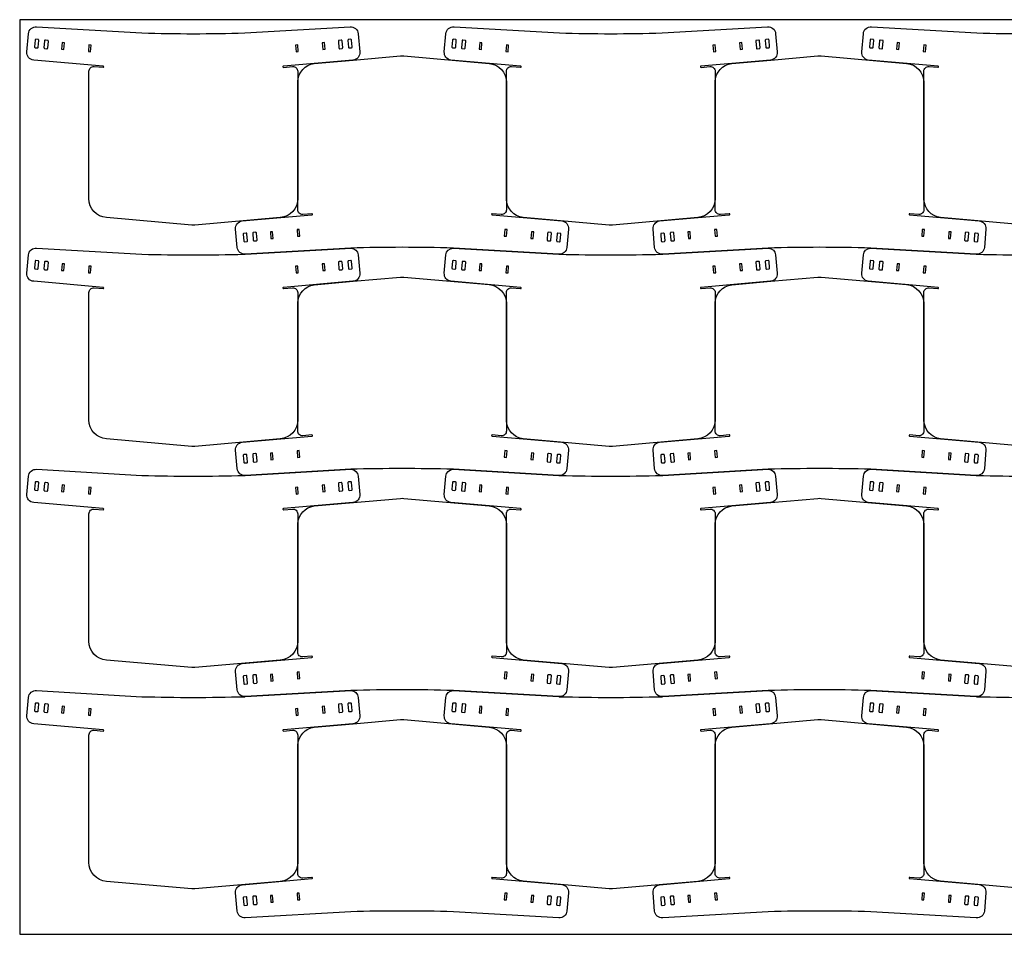
# Model space of a CAD drawing. Extents: x -566.8 to -470.8, y -700.5 to -652.5.
# Drawn here: x -566.8 to -515.2, y -700.5 to -652.5 of the extents above; entities that cross this region are included whole.
import ezdxf

# ---------------------------------------------------------------- set-up
doc = ezdxf.new("R2010")
doc.units = 0
doc.layers.add('DRAFT', color=30, linetype='CONTINUOUS')

msp = doc.modelspace()

# ---------------------------------------------------------------- linework, layer by layer
at = {"layer": 'DRAFT'}
for points in [[(-566.845, -652.546), (-566.845, -700.546), (-470.845, -700.546), (-470.845, -652.546)], [(-564.495, -653.752), (-564.613, -653.742), (-564.643, -654.092), (-564.526, -654.102)], [(-550.977, -653.752), (-550.947, -654.102), (-550.829, -654.092), (-550.86, -653.742)], [(-542.597, -653.752), (-542.715, -653.742), (-542.746, -654.092), (-542.628, -654.102)], [(-529.08, -653.752), (-529.049, -654.102), (-528.932, -654.092), (-528.962, -653.742)], [(-520.7, -653.752), (-520.817, -653.742), (-520.848, -654.092), (-520.73, -654.102)], [(-563.243, -654.214), (-563.125, -654.225), (-563.095, -653.875), (-563.213, -653.865)], [(-552.229, -654.214), (-552.26, -653.865), (-552.378, -653.875), (-552.347, -654.225)], [(-541.345, -654.214), (-541.228, -654.225), (-541.197, -653.875), (-541.315, -653.865)], [(-530.332, -654.214), (-530.362, -653.865), (-530.48, -653.875), (-530.449, -654.225)], [(-519.448, -654.214), (-519.33, -654.225), (-519.3, -653.875), (-519.417, -653.865)], [(-553.546, -664.022), (-553.577, -663.672), (-553.694, -663.682), (-553.664, -664.032)], [(-552.294, -663.56), (-552.264, -663.909), (-552.146, -663.899), (-552.177, -663.549)], [(-541.281, -663.56), (-541.398, -663.549), (-541.429, -663.899), (-541.311, -663.909)], [(-540.029, -664.022), (-539.911, -664.032), (-539.88, -663.682), (-539.998, -663.672)], [(-531.649, -664.022), (-531.679, -663.672), (-531.797, -663.682), (-531.766, -664.032)], [(-530.397, -663.56), (-530.366, -663.909), (-530.248, -663.899), (-530.279, -663.549)], [(-519.383, -663.56), (-519.501, -663.549), (-519.531, -663.899), (-519.414, -663.909)], [(-518.131, -664.022), (-518.013, -664.032), (-517.983, -663.682), (-518.1, -663.672)], [(-564.495, -665.363), (-564.613, -665.353), (-564.643, -665.702), (-564.526, -665.713)], [(-563.243, -665.825), (-563.125, -665.835), (-563.095, -665.485), (-563.213, -665.475)], [(-552.229, -665.825), (-552.26, -665.475), (-552.378, -665.485), (-552.347, -665.835)], [(-550.977, -665.363), (-550.947, -665.713), (-550.829, -665.702), (-550.86, -665.353)], [(-542.597, -665.363), (-542.715, -665.353), (-542.746, -665.702), (-542.628, -665.713)], [(-541.345, -665.825), (-541.228, -665.835), (-541.197, -665.485), (-541.315, -665.475)], [(-530.332, -665.825), (-530.362, -665.475), (-530.48, -665.485), (-530.449, -665.835)], [(-529.08, -665.363), (-529.049, -665.713), (-528.932, -665.702), (-528.962, -665.353)], [(-520.7, -665.363), (-520.817, -665.353), (-520.848, -665.702), (-520.73, -665.713)], [(-519.448, -665.825), (-519.33, -665.835), (-519.3, -665.485), (-519.417, -665.475)], [(-553.546, -675.632), (-553.577, -675.282), (-553.694, -675.293), (-553.664, -675.642)], [(-552.294, -675.17), (-552.264, -675.52), (-552.146, -675.51), (-552.177, -675.16)], [(-541.281, -675.17), (-541.398, -675.16), (-541.429, -675.51), (-541.311, -675.52)], [(-540.029, -675.632), (-539.911, -675.642), (-539.88, -675.293), (-539.998, -675.282)], [(-531.649, -675.632), (-531.679, -675.282), (-531.797, -675.293), (-531.766, -675.642)], [(-530.397, -675.17), (-530.366, -675.52), (-530.248, -675.51), (-530.279, -675.16)], [(-519.383, -675.17), (-519.501, -675.16), (-519.531, -675.51), (-519.414, -675.52)], [(-518.131, -675.632), (-518.013, -675.642), (-517.983, -675.293), (-518.1, -675.282)], [(-564.495, -676.973), (-564.613, -676.963), (-564.643, -677.313), (-564.526, -677.323)], [(-563.243, -677.435), (-563.125, -677.446), (-563.095, -677.096), (-563.213, -677.086)], [(-552.229, -677.435), (-552.26, -677.086), (-552.378, -677.096), (-552.347, -677.446)], [(-550.977, -676.973), (-550.947, -677.323), (-550.829, -677.313), (-550.86, -676.963)], [(-542.597, -676.973), (-542.715, -676.963), (-542.746, -677.313), (-542.628, -677.323)], [(-541.345, -677.435), (-541.228, -677.446), (-541.197, -677.096), (-541.315, -677.086)], [(-530.332, -677.435), (-530.362, -677.086), (-530.48, -677.096), (-530.449, -677.446)], [(-529.08, -676.973), (-529.049, -677.323), (-528.932, -677.313), (-528.962, -676.963)], [(-520.7, -676.973), (-520.817, -676.963), (-520.848, -677.313), (-520.73, -677.323)], [(-519.448, -677.435), (-519.33, -677.446), (-519.3, -677.096), (-519.417, -677.086)], [(-553.546, -687.243), (-553.577, -686.893), (-553.694, -686.903), (-553.664, -687.253)], [(-552.294, -686.781), (-552.264, -687.13), (-552.146, -687.12), (-552.177, -686.77)], [(-541.281, -686.781), (-541.398, -686.77), (-541.429, -687.12), (-541.311, -687.13)], [(-540.029, -687.243), (-539.911, -687.253), (-539.88, -686.903), (-539.998, -686.893)], [(-531.649, -687.243), (-531.679, -686.893), (-531.797, -686.903), (-531.766, -687.253)], [(-530.397, -686.781), (-530.366, -687.13), (-530.248, -687.12), (-530.279, -686.77)], [(-519.383, -686.781), (-519.501, -686.77), (-519.531, -687.12), (-519.414, -687.13)], [(-518.131, -687.243), (-518.013, -687.253), (-517.983, -686.903), (-518.1, -686.893)], [(-564.495, -688.584), (-564.613, -688.574), (-564.643, -688.923), (-564.526, -688.933)], [(-563.243, -689.046), (-563.125, -689.056), (-563.095, -688.706), (-563.213, -688.696)], [(-552.229, -689.046), (-552.26, -688.696), (-552.378, -688.706), (-552.347, -689.056)], [(-550.977, -688.584), (-550.947, -688.933), (-550.829, -688.923), (-550.86, -688.574)], [(-542.597, -688.584), (-542.715, -688.574), (-542.746, -688.923), (-542.628, -688.933)], [(-541.345, -689.046), (-541.228, -689.056), (-541.197, -688.706), (-541.315, -688.696)], [(-530.332, -689.046), (-530.362, -688.696), (-530.48, -688.706), (-530.449, -689.056)], [(-529.08, -688.584), (-529.049, -688.933), (-528.932, -688.923), (-528.962, -688.574)], [(-520.7, -688.584), (-520.817, -688.574), (-520.848, -688.923), (-520.73, -688.933)], [(-519.448, -689.046), (-519.33, -689.056), (-519.3, -688.706), (-519.417, -688.696)], [(-553.546, -698.853), (-553.577, -698.503), (-553.694, -698.514), (-553.664, -698.863)], [(-552.294, -698.391), (-552.264, -698.741), (-552.146, -698.731), (-552.177, -698.381)], [(-541.281, -698.391), (-541.398, -698.381), (-541.429, -698.731), (-541.311, -698.741)], [(-540.029, -698.853), (-539.911, -698.863), (-539.88, -698.514), (-539.998, -698.503)], [(-531.649, -698.853), (-531.679, -698.503), (-531.797, -698.514), (-531.766, -698.863)], [(-530.397, -698.391), (-530.366, -698.741), (-530.248, -698.731), (-530.279, -698.381)], [(-519.383, -698.391), (-519.501, -698.381), (-519.531, -698.731), (-519.414, -698.741)], [(-518.131, -698.853), (-518.013, -698.863), (-517.983, -698.514), (-518.1, -698.503)]]:
    msp.add_lwpolyline(points, close=True, dxfattribs=at)
for points in [[(-562.469, -654.984), (-566.11, -654.666, -0.414214), (-566.468, -654.239), (-566.384, -653.28, -0.414214), (-565.958, -652.922), (-560.429, -653.243, 0.014278), (-555.043, -653.243), (-549.515, -652.922, -0.414214), (-549.088, -653.28), (-549.004, -654.239, -0.414214), (-549.362, -654.666), (-553.009, -654.985, 1), (-553.004, -655.047), (-552.534, -655.006, -0.440011), (-552.262, -655.255), (-552.262, -661.938, -0.388879), (-553.175, -662.935), (-557.649, -663.326, -0.043661), (-557.823, -663.326), (-562.298, -662.935, -0.388879), (-563.211, -661.938), (-563.211, -655.255, -0.440011), (-562.939, -655.006), (-562.474, -655.046, 1.091309)], [(-540.577, -655.046, 1.091309), (-540.571, -654.984), (-544.23, -654.664, -0.401009), (-544.57, -654.239), (-544.486, -653.28, -0.414214), (-544.06, -652.922), (-538.532, -653.243, 0.014278), (-533.145, -653.243), (-527.617, -652.922, -0.414214), (-527.191, -653.28), (-527.107, -654.239, -0.414214), (-527.465, -654.666), (-531.111, -654.985, 1), (-531.106, -655.047), (-530.636, -655.006, -0.440011), (-530.364, -655.255), (-530.364, -661.938, -0.388879), (-531.277, -662.935), (-535.751, -663.326, -0.043661), (-535.926, -663.326), (-540.443, -662.93, -0.364186), (-541.313, -661.981), (-541.313, -655.255, -0.440011), (-541.041, -655.006)], [(-522.332, -654.664, -0.401009), (-522.673, -654.239), (-522.589, -653.28, -0.414214), (-522.162, -652.922), (-516.634, -653.243, 0.014278), (-511.248, -653.243), (-505.72, -652.922, -0.414214), (-505.293, -653.28), (-505.209, -654.239, -0.414214), (-505.567, -654.666), (-509.214, -654.985, 1), (-509.208, -655.047), (-508.738, -655.006, -0.440011), (-508.467, -655.255), (-508.467, -661.938, -0.388879), (-509.379, -662.935), (-513.854, -663.326, -0.043661), (-514.028, -663.326), (-518.545, -662.93, -0.364186), (-519.415, -661.981), (-519.415, -655.255, -0.440011), (-519.144, -655.006), (-518.679, -655.046, 1.091309), (-518.674, -654.984)], [(-565.876, -653.587), (-565.994, -653.577, 0.414214), (-566.037, -653.612), (-566.068, -653.972, 0.414214), (-566.032, -654.015), (-565.915, -654.025, 0.414214), (-565.872, -653.989), (-565.841, -653.63, 0.414214)], [(-565.378, -653.63), (-565.496, -653.62, 0.414214), (-565.539, -653.656), (-565.57, -654.016, 0.414214), (-565.534, -654.058), (-565.417, -654.069, 0.414214), (-565.374, -654.033), (-565.342, -653.673, 0.414214)], [(-550.094, -653.63, 0.414214), (-550.13, -653.673), (-550.099, -654.033, 0.414214), (-550.056, -654.069), (-549.938, -654.058, 0.414214), (-549.902, -654.016), (-549.934, -653.656, 0.414214), (-549.977, -653.62)], [(-549.596, -653.587, 0.414214), (-549.632, -653.63), (-549.6, -653.989, 0.414214), (-549.558, -654.025), (-549.44, -654.015, 0.414214), (-549.404, -653.972), (-549.436, -653.612, 0.414214), (-549.478, -653.577)], [(-543.979, -653.587), (-544.096, -653.577, 0.414214), (-544.139, -653.612), (-544.17, -653.972, 0.414214), (-544.135, -654.015), (-544.017, -654.025, 0.414214), (-543.974, -653.989), (-543.943, -653.63, 0.414214)], [(-543.481, -653.63), (-543.598, -653.62, 0.414214), (-543.641, -653.656), (-543.672, -654.016, 0.414214), (-543.637, -654.058), (-543.519, -654.069, 0.414214), (-543.476, -654.033), (-543.445, -653.673, 0.414214)], [(-528.197, -653.63, 0.414214), (-528.232, -653.673), (-528.201, -654.033, 0.414214), (-528.158, -654.069), (-528.041, -654.058, 0.414214), (-528.005, -654.016), (-528.036, -653.656, 0.414214), (-528.079, -653.62)], [(-527.699, -653.587, 0.414214), (-527.734, -653.63), (-527.703, -653.989, 0.414214), (-527.66, -654.025), (-527.543, -654.015, 0.414214), (-527.507, -653.972), (-527.538, -653.612, 0.414214), (-527.581, -653.577)], [(-522.081, -653.587), (-522.199, -653.577, 0.414214), (-522.241, -653.612), (-522.273, -653.972, 0.414214), (-522.237, -654.015), (-522.119, -654.025, 0.414214), (-522.077, -653.989), (-522.045, -653.63, 0.414214)], [(-521.583, -653.63), (-521.701, -653.62, 0.414214), (-521.743, -653.656), (-521.775, -654.016, 0.414214), (-521.739, -654.058), (-521.621, -654.069, 0.414214), (-521.579, -654.033), (-521.547, -653.673, 0.414214)], [(-549.345, -654.664), (-546.875, -654.448, -0.043661), (-546.7, -654.448), (-542.226, -654.839, -0.388879), (-541.313, -655.836), (-541.313, -662.519, -0.440011), (-541.585, -662.768), (-542.055, -662.727, 1), (-542.06, -662.789), (-538.414, -663.108, -0.414214), (-538.056, -663.535), (-538.14, -664.494, -0.414214), (-538.566, -664.852), (-544.094, -664.531, 0.014278), (-549.481, -664.531), (-555.009, -664.852, -0.414214), (-555.435, -664.494), (-555.519, -663.535, -0.401009), (-555.179, -663.11), (-551.52, -662.79, 1.091309), (-551.526, -662.728), (-551.99, -662.768, -0.440513), (-552.262, -662.519), (-552.261, -655.793, -0.364186), (-551.391, -654.844)], [(-527.447, -654.664), (-524.977, -654.448, -0.043661), (-524.803, -654.448), (-520.328, -654.839, -0.388879), (-519.415, -655.836), (-519.415, -662.519, -0.440011), (-519.687, -662.768), (-520.157, -662.727, 1), (-520.163, -662.789), (-516.516, -663.108, -0.414214), (-516.158, -663.535), (-516.242, -664.494, -0.414214), (-516.668, -664.852), (-522.197, -664.531, 0.014278), (-527.583, -664.531), (-533.111, -664.852, -0.414214), (-533.538, -664.494), (-533.622, -663.535, -0.401009), (-533.281, -663.11), (-529.622, -662.79, 1.091309), (-529.628, -662.728), (-530.092, -662.768, -0.440513), (-530.364, -662.519), (-530.364, -655.793, -0.364186), (-529.494, -654.844)], [(-554.928, -664.187, 0.414214), (-554.892, -664.144), (-554.923, -663.785, 0.414214), (-554.966, -663.749), (-555.084, -663.759, 0.414214), (-555.119, -663.802), (-555.088, -664.162, 0.414214), (-555.045, -664.197)], [(-554.429, -664.144, 0.414214), (-554.394, -664.101), (-554.425, -663.741, 0.414214), (-554.468, -663.705), (-554.585, -663.716, 0.414214), (-554.621, -663.758), (-554.59, -664.118, 0.414214), (-554.547, -664.154)], [(-539.145, -664.144), (-539.028, -664.154, 0.414214), (-538.985, -664.118), (-538.954, -663.758, 0.414214), (-538.989, -663.716), (-539.107, -663.705, 0.414214), (-539.15, -663.741), (-539.181, -664.101, 0.414214)], [(-538.647, -664.187), (-538.53, -664.197, 0.414214), (-538.487, -664.162), (-538.456, -663.802, 0.414214), (-538.491, -663.759), (-538.609, -663.749, 0.414214), (-538.652, -663.785), (-538.683, -664.144, 0.414214)], [(-533.03, -664.187, 0.414214), (-532.994, -664.144), (-533.026, -663.785, 0.414214), (-533.068, -663.749), (-533.186, -663.759, 0.414214), (-533.222, -663.802), (-533.19, -664.162, 0.414214), (-533.148, -664.197)], [(-532.532, -664.144, 0.414214), (-532.496, -664.101), (-532.527, -663.741, 0.414214), (-532.57, -663.705), (-532.688, -663.716, 0.414214), (-532.724, -663.758), (-532.692, -664.118, 0.414214), (-532.649, -664.154)], [(-517.248, -664.144), (-517.13, -664.154, 0.414214), (-517.087, -664.118), (-517.056, -663.758, 0.414214), (-517.092, -663.716), (-517.209, -663.705, 0.414214), (-517.252, -663.741), (-517.284, -664.101, 0.414214)], [(-516.75, -664.187), (-516.632, -664.197, 0.414214), (-516.589, -664.162), (-516.558, -663.802, 0.414214), (-516.594, -663.759), (-516.711, -663.749, 0.414214), (-516.754, -663.785), (-516.785, -664.144, 0.414214)], [(-549.461, -664.531, -0.374507), (-549.088, -664.891), (-549.004, -665.85, -0.414214), (-549.362, -666.276), (-553.009, -666.595, 1), (-553.004, -666.657), (-552.534, -666.616, -0.440011), (-552.262, -666.865), (-552.262, -673.549, -0.388879), (-553.175, -674.545), (-557.649, -674.937, -0.043661), (-557.823, -674.937), (-562.298, -674.545, -0.388879), (-563.211, -673.549), (-563.211, -666.865, -0.440011), (-562.939, -666.616), (-562.474, -666.657, 1.091309), (-562.469, -666.595), (-566.11, -666.276, -0.414214), (-566.468, -665.85), (-566.384, -664.891, -0.414214), (-565.958, -664.533), (-560.429, -664.853, 0.014274), (-555.062, -664.853, 0.029281), (-555.009, -664.852)], [(-527.564, -664.531, -0.374507), (-527.191, -664.891), (-527.107, -665.85, -0.414214), (-527.465, -666.276), (-531.111, -666.595, 1), (-531.106, -666.657), (-530.636, -666.616, -0.440011), (-530.364, -666.865), (-530.364, -673.549, -0.388879), (-531.277, -674.545), (-535.751, -674.937, -0.043661), (-535.926, -674.937), (-540.443, -674.541, -0.364186), (-541.313, -673.591), (-541.313, -666.865, -0.440011), (-541.041, -666.616), (-540.577, -666.657, 1.091309), (-540.571, -666.595), (-544.23, -666.274, -0.401009), (-544.57, -665.85), (-544.486, -664.891, -0.374354), (-544.113, -664.531), (-538.566, -664.852, 0.029281), (-538.513, -664.853, 0.014271), (-533.165, -664.853, 0.029281), (-533.111, -664.852)], [(-565.876, -665.197), (-565.994, -665.187, 0.414214), (-566.037, -665.223), (-566.068, -665.583, 0.414214), (-566.032, -665.625), (-565.915, -665.636, 0.414214), (-565.872, -665.6), (-565.841, -665.24, 0.414214)], [(-549.596, -665.197, 0.414214), (-549.632, -665.24), (-549.6, -665.6, 0.414214), (-549.558, -665.636), (-549.44, -665.625, 0.414214), (-549.404, -665.583), (-549.436, -665.223, 0.414214), (-549.478, -665.187)], [(-543.979, -665.197), (-544.096, -665.187, 0.414214), (-544.139, -665.223), (-544.17, -665.583, 0.414214), (-544.135, -665.625), (-544.017, -665.636, 0.414214), (-543.974, -665.6), (-543.943, -665.24, 0.414214)], [(-527.699, -665.197, 0.414214), (-527.734, -665.24), (-527.703, -665.6, 0.414214), (-527.66, -665.636), (-527.543, -665.625, 0.414214), (-527.507, -665.583), (-527.538, -665.223, 0.414214), (-527.581, -665.187)], [(-522.081, -665.197), (-522.199, -665.187, 0.414214), (-522.241, -665.223), (-522.273, -665.583, 0.414214), (-522.237, -665.625), (-522.119, -665.636, 0.414214), (-522.077, -665.6), (-522.045, -665.24, 0.414214)], [(-565.378, -665.241), (-565.496, -665.231, 0.414214), (-565.539, -665.266), (-565.57, -665.626, 0.414214), (-565.534, -665.669), (-565.417, -665.679, 0.414214), (-565.374, -665.643), (-565.342, -665.284, 0.414214)], [(-550.094, -665.241, 0.414214), (-550.13, -665.284), (-550.099, -665.643, 0.414214), (-550.056, -665.679), (-549.938, -665.669, 0.414214), (-549.902, -665.626), (-549.934, -665.266, 0.414214), (-549.977, -665.231)], [(-543.481, -665.241), (-543.598, -665.231, 0.414214), (-543.641, -665.266), (-543.672, -665.626, 0.414214), (-543.637, -665.669), (-543.519, -665.679, 0.414214), (-543.476, -665.643), (-543.445, -665.284, 0.414214)], [(-528.197, -665.241, 0.414214), (-528.232, -665.284), (-528.201, -665.643, 0.414214), (-528.158, -665.679), (-528.041, -665.669, 0.414214), (-528.005, -665.626), (-528.036, -665.266, 0.414214), (-528.079, -665.231)], [(-521.583, -665.241), (-521.701, -665.231, 0.414214), (-521.743, -665.266), (-521.775, -665.626, 0.414214), (-521.739, -665.669), (-521.621, -665.679, 0.414214), (-521.579, -665.643), (-521.547, -665.284, 0.414214)], [(-549.345, -666.274), (-546.875, -666.058, -0.043661), (-546.7, -666.058), (-542.226, -666.45, -0.388879), (-541.313, -667.446), (-541.313, -674.13, -0.440011), (-541.585, -674.379), (-542.055, -674.338, 1), (-542.06, -674.4), (-538.414, -674.719, -0.414214), (-538.056, -675.145), (-538.14, -676.104, -0.414214), (-538.566, -676.462), (-544.094, -676.142, 0.014278), (-549.481, -676.142), (-555.009, -676.462, -0.414214), (-555.435, -676.104), (-555.519, -675.145, -0.401009), (-555.179, -674.721), (-551.52, -674.4, 1.091309), (-551.526, -674.338), (-551.99, -674.379, -0.440513), (-552.262, -674.13), (-552.261, -667.404, -0.364186), (-551.391, -666.454)], [(-527.447, -666.274), (-524.977, -666.058, -0.043661), (-524.803, -666.058), (-520.328, -666.45, -0.388879), (-519.415, -667.446), (-519.415, -674.13, -0.440011), (-519.687, -674.379), (-520.157, -674.338, 1), (-520.163, -674.4), (-516.516, -674.719, -0.414214), (-516.158, -675.145), (-516.242, -676.104, -0.414214), (-516.668, -676.462), (-522.197, -676.142, 0.014278), (-527.583, -676.142), (-533.111, -676.462, -0.414214), (-533.538, -676.104), (-533.622, -675.145, -0.401009), (-533.281, -674.721), (-529.622, -674.4, 1.091309), (-529.628, -674.338), (-530.092, -674.379, -0.440513), (-530.364, -674.13), (-530.364, -667.404, -0.364186), (-529.494, -666.454)], [(-554.928, -675.798, 0.414214), (-554.892, -675.755), (-554.923, -675.395, 0.414214), (-554.966, -675.359), (-555.084, -675.37, 0.414214), (-555.119, -675.412), (-555.088, -675.772, 0.414214), (-555.045, -675.808)], [(-554.429, -675.754, 0.414214), (-554.394, -675.711), (-554.425, -675.352, 0.414214), (-554.468, -675.316), (-554.585, -675.326, 0.414214), (-554.621, -675.369), (-554.59, -675.729, 0.414214), (-554.547, -675.764)], [(-539.145, -675.754), (-539.028, -675.764, 0.414214), (-538.985, -675.729), (-538.954, -675.369, 0.414214), (-538.989, -675.326), (-539.107, -675.316, 0.414214), (-539.15, -675.352), (-539.181, -675.711, 0.414214)], [(-538.647, -675.798), (-538.53, -675.808, 0.414214), (-538.487, -675.772), (-538.456, -675.412, 0.414214), (-538.491, -675.37), (-538.609, -675.359, 0.414214), (-538.652, -675.395), (-538.683, -675.755, 0.414214)], [(-533.03, -675.798, 0.414214), (-532.994, -675.755), (-533.026, -675.395, 0.414214), (-533.068, -675.359), (-533.186, -675.37, 0.414214), (-533.222, -675.412), (-533.19, -675.772, 0.414214), (-533.148, -675.808)], [(-532.532, -675.754, 0.414214), (-532.496, -675.711), (-532.527, -675.352, 0.414214), (-532.57, -675.316), (-532.688, -675.326, 0.414214), (-532.724, -675.369), (-532.692, -675.729, 0.414214), (-532.649, -675.764)], [(-517.248, -675.754), (-517.13, -675.764, 0.414214), (-517.087, -675.729), (-517.056, -675.369, 0.414214), (-517.092, -675.326), (-517.209, -675.316, 0.414214), (-517.252, -675.352), (-517.284, -675.711, 0.414214)], [(-516.75, -675.798), (-516.632, -675.808, 0.414214), (-516.589, -675.772), (-516.558, -675.412, 0.414214), (-516.594, -675.37), (-516.711, -675.359, 0.414214), (-516.754, -675.395), (-516.785, -675.755, 0.414214)], [(-562.469, -678.205), (-566.11, -677.887, -0.414214), (-566.468, -677.46), (-566.384, -676.501, -0.414214), (-565.958, -676.143), (-560.429, -676.464, 0.014274), (-555.062, -676.464, 0.029281), (-555.009, -676.462), (-549.461, -676.142, -0.374507), (-549.088, -676.501), (-549.004, -677.46, -0.414214), (-549.362, -677.887), (-553.009, -678.206, 1), (-553.004, -678.268), (-552.534, -678.227, -0.440011), (-552.262, -678.476), (-552.262, -685.159, -0.388879), (-553.175, -686.156), (-557.649, -686.547, -0.043661), (-557.823, -686.547), (-562.298, -686.156, -0.388879), (-563.211, -685.159), (-563.211, -678.476, -0.440011), (-562.939, -678.227), (-562.474, -678.267, 1.091309)], [(-541.313, -685.202), (-541.313, -678.476, -0.440011), (-541.041, -678.227), (-540.577, -678.267, 1.091309), (-540.571, -678.205), (-544.23, -677.885, -0.401009), (-544.57, -677.46), (-544.486, -676.501, -0.374354), (-544.113, -676.142), (-538.566, -676.462, 0.029281), (-538.513, -676.464, 0.014271), (-533.165, -676.464, 0.029281), (-533.111, -676.462), (-527.564, -676.142, -0.374507), (-527.191, -676.501), (-527.107, -677.46, -0.414214), (-527.465, -677.887), (-531.111, -678.206, 1), (-531.106, -678.268), (-530.636, -678.227, -0.440011), (-530.364, -678.476), (-530.364, -685.159, -0.388879), (-531.277, -686.156), (-535.751, -686.547, -0.043661), (-535.926, -686.547), (-540.443, -686.151, -0.364186)], [(-565.876, -676.808), (-565.994, -676.798, 0.414214), (-566.037, -676.833), (-566.068, -677.193, 0.414214), (-566.032, -677.236), (-565.915, -677.246, 0.414214), (-565.872, -677.21), (-565.841, -676.85, 0.414214)], [(-565.378, -676.851), (-565.496, -676.841, 0.414214), (-565.539, -676.877), (-565.57, -677.237, 0.414214), (-565.534, -677.279), (-565.417, -677.29, 0.414214), (-565.374, -677.254), (-565.342, -676.894, 0.414214)], [(-550.094, -676.851, 0.414214), (-550.13, -676.894), (-550.099, -677.254, 0.414214), (-550.056, -677.29), (-549.938, -677.279, 0.414214), (-549.902, -677.237), (-549.934, -676.877, 0.414214), (-549.977, -676.841)], [(-549.596, -676.808, 0.414214), (-549.632, -676.85), (-549.6, -677.21, 0.414214), (-549.558, -677.246), (-549.44, -677.236, 0.414214), (-549.404, -677.193), (-549.436, -676.833, 0.414214), (-549.478, -676.798)], [(-543.979, -676.808), (-544.096, -676.798, 0.414214), (-544.139, -676.833), (-544.17, -677.193, 0.414214), (-544.135, -677.236), (-544.017, -677.246, 0.414214), (-543.974, -677.21), (-543.943, -676.85, 0.414214)], [(-543.481, -676.851), (-543.598, -676.841, 0.414214), (-543.641, -676.877), (-543.672, -677.237, 0.414214), (-543.637, -677.279), (-543.519, -677.29, 0.414214), (-543.476, -677.254), (-543.445, -676.894, 0.414214)], [(-528.197, -676.851, 0.414214), (-528.232, -676.894), (-528.201, -677.254, 0.414214), (-528.158, -677.29), (-528.041, -677.279, 0.414214), (-528.005, -677.237), (-528.036, -676.877, 0.414214), (-528.079, -676.841)], [(-527.699, -676.808, 0.414214), (-527.734, -676.85), (-527.703, -677.21, 0.414214), (-527.66, -677.246), (-527.543, -677.236, 0.414214), (-527.507, -677.193), (-527.538, -676.833, 0.414214), (-527.581, -676.798)], [(-522.081, -676.808), (-522.199, -676.798, 0.414214), (-522.241, -676.833), (-522.273, -677.193, 0.414214), (-522.237, -677.236), (-522.119, -677.246, 0.414214), (-522.077, -677.21), (-522.045, -676.85, 0.414214)], [(-521.583, -676.851), (-521.701, -676.841, 0.414214), (-521.743, -676.877), (-521.775, -677.237, 0.414214), (-521.739, -677.279), (-521.621, -677.29, 0.414214), (-521.579, -677.254), (-521.547, -676.894, 0.414214)], [(-551.391, -678.065), (-546.875, -677.669, -0.043661), (-546.7, -677.669), (-542.226, -678.06, -0.388879), (-541.313, -679.057), (-541.313, -685.74, -0.440011), (-541.585, -685.989), (-542.055, -685.948, 1), (-542.06, -686.01), (-538.414, -686.329, -0.414214), (-538.056, -686.756), (-538.14, -687.715, -0.414214), (-538.566, -688.073), (-544.094, -687.752, 0.014278), (-549.481, -687.752), (-555.009, -688.073, -0.414214), (-555.435, -687.715), (-555.519, -686.756, -0.401009), (-555.179, -686.331), (-551.52, -686.011, 1.091309), (-551.526, -685.949), (-551.99, -685.989, -0.440513), (-552.262, -685.74), (-552.261, -679.014, -0.364186)], [(-527.447, -677.885), (-524.977, -677.669, -0.043661), (-524.803, -677.669), (-520.328, -678.06, -0.388879), (-519.415, -679.057), (-519.415, -685.74, -0.440011), (-519.687, -685.989), (-520.157, -685.948, 1), (-520.163, -686.01), (-516.516, -686.329, -0.414214), (-516.158, -686.756), (-516.242, -687.715, -0.414214), (-516.668, -688.073), (-522.197, -687.752, 0.014278), (-527.583, -687.752), (-533.111, -688.073, -0.414214), (-533.538, -687.715), (-533.622, -686.756, -0.401009), (-533.281, -686.331), (-529.622, -686.011, 1.091309), (-529.628, -685.949), (-530.092, -685.989, -0.440513), (-530.364, -685.74), (-530.364, -679.014, -0.364186), (-529.494, -678.065)], [(-554.928, -687.408, 0.414214), (-554.892, -687.365), (-554.923, -687.006, 0.414214), (-554.966, -686.97), (-555.084, -686.98, 0.414214), (-555.119, -687.023), (-555.088, -687.383, 0.414214), (-555.045, -687.418)], [(-554.429, -687.364, 0.414214), (-554.394, -687.322), (-554.425, -686.962, 0.414214), (-554.468, -686.926), (-554.585, -686.936, 0.414214), (-554.621, -686.979), (-554.59, -687.339, 0.414214), (-554.547, -687.375)], [(-539.145, -687.364), (-539.028, -687.375, 0.414214), (-538.985, -687.339), (-538.954, -686.979, 0.414214), (-538.989, -686.936), (-539.107, -686.926, 0.414214), (-539.15, -686.962), (-539.181, -687.322, 0.414214)], [(-538.647, -687.408), (-538.53, -687.418, 0.414214), (-538.487, -687.383), (-538.456, -687.023, 0.414214), (-538.491, -686.98), (-538.609, -686.97, 0.414214), (-538.652, -687.006), (-538.683, -687.365, 0.414214)], [(-533.03, -687.408, 0.414214), (-532.994, -687.365), (-533.026, -687.006, 0.414214), (-533.068, -686.97), (-533.186, -686.98, 0.414214), (-533.222, -687.023), (-533.19, -687.383, 0.414214), (-533.148, -687.418)], [(-532.532, -687.364, 0.414214), (-532.496, -687.322), (-532.527, -686.962, 0.414214), (-532.57, -686.926), (-532.688, -686.936, 0.414214), (-532.724, -686.979), (-532.692, -687.339, 0.414214), (-532.649, -687.375)], [(-517.248, -687.364), (-517.13, -687.375, 0.414214), (-517.087, -687.339), (-517.056, -686.979, 0.414214), (-517.092, -686.936), (-517.209, -686.926, 0.414214), (-517.252, -686.962), (-517.284, -687.322, 0.414214)], [(-516.75, -687.408), (-516.632, -687.418, 0.414214), (-516.589, -687.383), (-516.558, -687.023, 0.414214), (-516.594, -686.98), (-516.711, -686.97, 0.414214), (-516.754, -687.006), (-516.785, -687.365, 0.414214)], [(-562.469, -689.816), (-566.11, -689.497, -0.414214), (-566.468, -689.071), (-566.384, -688.112, -0.414214), (-565.958, -687.754), (-560.429, -688.074, 0.014274), (-555.062, -688.074, 0.029281), (-555.009, -688.073), (-549.461, -687.752, -0.374507), (-549.088, -688.112), (-549.004, -689.071, -0.414214), (-549.362, -689.497), (-553.009, -689.816, 1), (-553.004, -689.878), (-552.534, -689.837, -0.440011), (-552.262, -690.086), (-552.262, -696.77, -0.388879), (-553.175, -697.766), (-557.649, -698.157, -0.043661), (-557.823, -698.157), (-562.298, -697.766, -0.388879), (-563.211, -696.77), (-563.211, -690.086, -0.440011), (-562.939, -689.837), (-562.474, -689.878, 1.091309)], [(-527.564, -687.752, -0.374507), (-527.191, -688.112), (-527.107, -689.071, -0.414214), (-527.465, -689.497), (-531.111, -689.816, 1), (-531.106, -689.878), (-530.636, -689.837, -0.440011), (-530.364, -690.086), (-530.364, -696.77, -0.388879), (-531.277, -697.766), (-535.751, -698.157, -0.043661), (-535.926, -698.157), (-540.443, -697.762, -0.364186), (-541.313, -696.812), (-541.313, -690.086, -0.440011), (-541.041, -689.837), (-540.577, -689.878, 1.091309), (-540.571, -689.816), (-544.23, -689.495, -0.401009), (-544.57, -689.071), (-544.486, -688.112, -0.374354), (-544.113, -687.752), (-538.566, -688.073, 0.029281), (-538.513, -688.074, 0.014271), (-533.165, -688.074, 0.029281), (-533.111, -688.073)], [(-565.876, -688.418), (-565.994, -688.408, 0.414214), (-566.037, -688.444), (-566.068, -688.804, 0.414214), (-566.032, -688.846), (-565.915, -688.857, 0.414214), (-565.872, -688.821), (-565.841, -688.461, 0.414214)], [(-565.378, -688.462), (-565.496, -688.452, 0.414214), (-565.539, -688.487), (-565.57, -688.847, 0.414214), (-565.534, -688.89), (-565.417, -688.9, 0.414214), (-565.374, -688.864), (-565.342, -688.505, 0.414214)], [(-550.094, -688.462, 0.414214), (-550.13, -688.505), (-550.099, -688.864, 0.414214), (-550.056, -688.9), (-549.938, -688.89, 0.414214), (-549.902, -688.847), (-549.934, -688.487, 0.414214), (-549.977, -688.452)], [(-549.596, -688.418, 0.414214), (-549.632, -688.461), (-549.6, -688.821, 0.414214), (-549.558, -688.857), (-549.44, -688.846, 0.414214), (-549.404, -688.804), (-549.436, -688.444, 0.414214), (-549.478, -688.408)], [(-543.979, -688.418), (-544.096, -688.408, 0.414214), (-544.139, -688.444), (-544.17, -688.804, 0.414214), (-544.135, -688.846), (-544.017, -688.857, 0.414214), (-543.974, -688.821), (-543.943, -688.461, 0.414214)], [(-543.481, -688.462), (-543.598, -688.452, 0.414214), (-543.641, -688.487), (-543.672, -688.847, 0.414214), (-543.637, -688.89), (-543.519, -688.9, 0.414214), (-543.476, -688.864), (-543.445, -688.505, 0.414214)], [(-528.197, -688.462, 0.414214), (-528.232, -688.505), (-528.201, -688.864, 0.414214), (-528.158, -688.9), (-528.041, -688.89, 0.414214), (-528.005, -688.847), (-528.036, -688.487, 0.414214), (-528.079, -688.452)], [(-527.699, -688.418, 0.414214), (-527.734, -688.461), (-527.703, -688.821, 0.414214), (-527.66, -688.857), (-527.543, -688.846, 0.414214), (-527.507, -688.804), (-527.538, -688.444, 0.414214), (-527.581, -688.408)], [(-522.081, -688.418), (-522.199, -688.408, 0.414214), (-522.241, -688.444), (-522.273, -688.804, 0.414214), (-522.237, -688.846), (-522.119, -688.857, 0.414214), (-522.077, -688.821), (-522.045, -688.461, 0.414214)], [(-521.583, -688.462), (-521.701, -688.452, 0.414214), (-521.743, -688.487), (-521.775, -688.847, 0.414214), (-521.739, -688.89), (-521.621, -688.9, 0.414214), (-521.579, -688.864), (-521.547, -688.505, 0.414214)], [(-549.345, -689.495), (-546.875, -689.279, -0.043661), (-546.7, -689.279), (-542.226, -689.671, -0.388879), (-541.313, -690.667), (-541.313, -697.351, -0.440011), (-541.585, -697.6), (-542.055, -697.559, 1), (-542.06, -697.621), (-538.414, -697.94, -0.414214), (-538.056, -698.366), (-538.14, -699.325, -0.414214), (-538.566, -699.683), (-544.094, -699.363, 0.014278), (-549.481, -699.363), (-555.009, -699.683, -0.414214), (-555.435, -699.325), (-555.519, -698.366, -0.401009), (-555.179, -697.942), (-551.52, -697.621, 1.091309), (-551.526, -697.559), (-551.99, -697.6, -0.440513), (-552.262, -697.351), (-552.261, -690.624, -0.364186), (-551.391, -689.675)], [(-529.494, -689.675), (-524.977, -689.279, -0.043661), (-524.803, -689.279), (-520.328, -689.671, -0.388879), (-519.415, -690.667), (-519.415, -697.351, -0.440011), (-519.687, -697.6), (-520.157, -697.559, 1), (-520.163, -697.621), (-516.516, -697.94, -0.414214), (-516.158, -698.366), (-516.242, -699.325, -0.414214), (-516.668, -699.683), (-522.197, -699.363, 0.014278), (-527.583, -699.363), (-533.111, -699.683, -0.414214), (-533.538, -699.325), (-533.622, -698.366, -0.401009), (-533.281, -697.942), (-529.622, -697.621, 1.091309), (-529.628, -697.559), (-530.092, -697.6, -0.440513), (-530.364, -697.351), (-530.364, -690.624, -0.364186)], [(-554.928, -699.019, 0.414214), (-554.892, -698.976), (-554.923, -698.616, 0.414214), (-554.966, -698.58), (-555.084, -698.591, 0.414214), (-555.119, -698.633), (-555.088, -698.993, 0.414214), (-555.045, -699.029)], [(-554.429, -698.975, 0.414214), (-554.394, -698.932), (-554.425, -698.572, 0.414214), (-554.468, -698.537), (-554.585, -698.547, 0.414214), (-554.621, -698.59), (-554.59, -698.949, 0.414214), (-554.547, -698.985)], [(-539.145, -698.975), (-539.028, -698.985, 0.414214), (-538.985, -698.949), (-538.954, -698.59, 0.414214), (-538.989, -698.547), (-539.107, -698.537, 0.414214), (-539.15, -698.572), (-539.181, -698.932, 0.414214)], [(-538.647, -699.019), (-538.53, -699.029, 0.414214), (-538.487, -698.993), (-538.456, -698.633, 0.414214), (-538.491, -698.591), (-538.609, -698.58, 0.414214), (-538.652, -698.616), (-538.683, -698.976, 0.414214)], [(-533.03, -699.019, 0.414214), (-532.994, -698.976), (-533.026, -698.616, 0.414214), (-533.068, -698.58), (-533.186, -698.591, 0.414214), (-533.222, -698.633), (-533.19, -698.993, 0.414214), (-533.148, -699.029)], [(-532.532, -698.975, 0.414214), (-532.496, -698.932), (-532.527, -698.572, 0.414214), (-532.57, -698.537), (-532.688, -698.547, 0.414214), (-532.724, -698.59), (-532.692, -698.949, 0.414214), (-532.649, -698.985)], [(-517.248, -698.975), (-517.13, -698.985, 0.414214), (-517.087, -698.949), (-517.056, -698.59, 0.414214), (-517.092, -698.547), (-517.209, -698.537, 0.414214), (-517.252, -698.572), (-517.284, -698.932, 0.414214)], [(-516.75, -699.019), (-516.632, -699.029, 0.414214), (-516.589, -698.993), (-516.558, -698.633, 0.414214), (-516.594, -698.591), (-516.711, -698.58, 0.414214), (-516.754, -698.616), (-516.785, -698.976, 0.414214)]]:
    msp.add_lwpolyline(points, format="xyb", close=True, dxfattribs=at)
for points in [[(-514.028, -674.937), (-518.545, -674.541, -0.364186), (-519.415, -673.591), (-519.415, -666.865, -0.440011), (-519.144, -666.616), (-518.679, -666.657, 1.091309), (-518.674, -666.595), (-522.332, -666.274, -0.401009), (-522.673, -665.85), (-522.589, -664.891, -0.374354), (-522.216, -664.531), (-516.668, -664.852, 0.029281), (-516.615, -664.853, 0.014271), (-511.267, -664.853, 0.029281)], [(-514.028, -686.547), (-518.545, -686.151, -0.364186), (-519.415, -685.202), (-519.415, -678.476, -0.440011), (-519.144, -678.227), (-518.679, -678.267, 1.091309), (-518.674, -678.205), (-522.332, -677.885, -0.401009), (-522.673, -677.46), (-522.589, -676.501, -0.374354), (-522.216, -676.142), (-516.668, -676.462, 0.029281), (-516.615, -676.464, 0.014271), (-511.267, -676.464, 0.029281)], [(-514.028, -698.157), (-518.545, -697.762, -0.364186), (-519.415, -696.812), (-519.415, -690.086, -0.440011), (-519.144, -689.837), (-518.679, -689.878, 1.091309), (-518.674, -689.816), (-522.332, -689.495, -0.401009), (-522.673, -689.071), (-522.589, -688.112, -0.374354), (-522.216, -687.752), (-516.668, -688.073, 0.029281), (-516.615, -688.074, 0.014271), (-511.267, -688.074, 0.029281)]]:
    msp.add_lwpolyline(points, format="xyb", dxfattribs=at)

doc.saveas('drawing.dxf')
